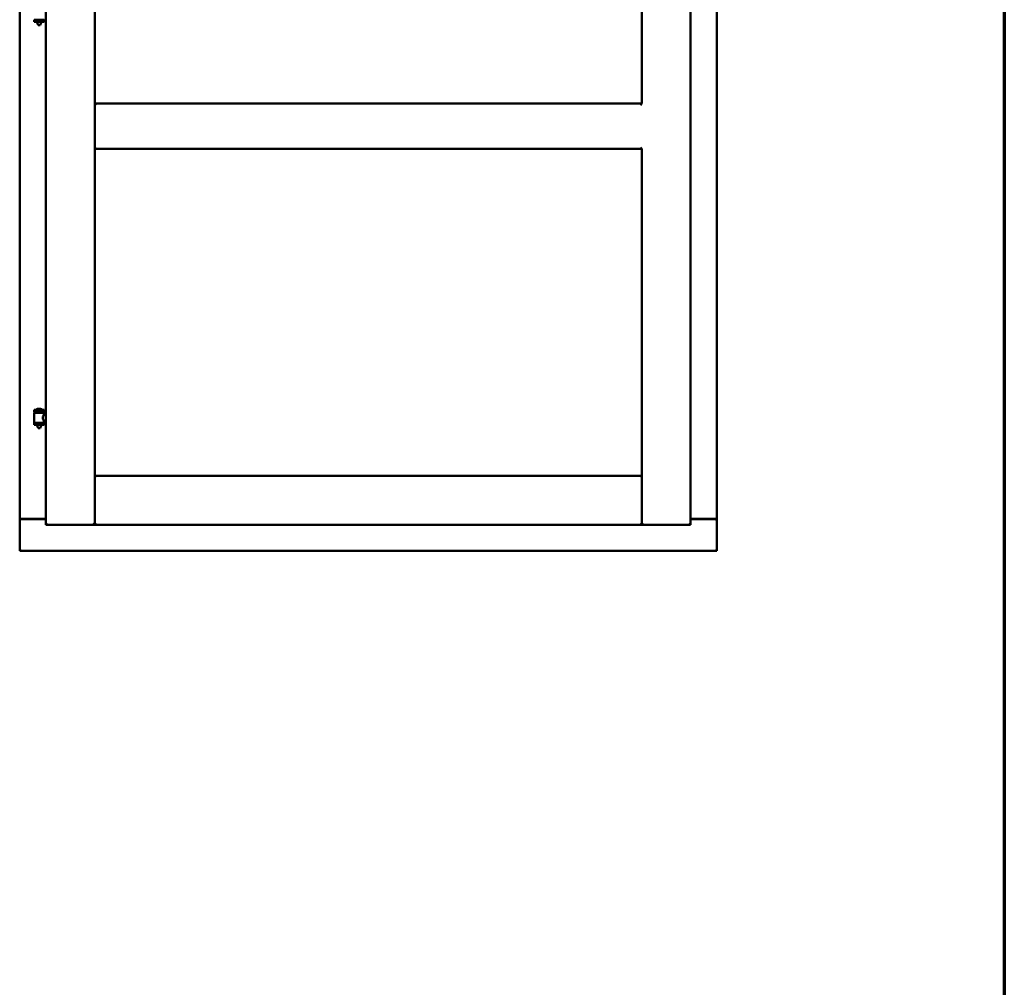
# Model space of a CAD drawing. Units: millimetres. Extents: x 13 to 821, y -287 to 287.
# Drawn here: x 372 to 407, y 171 to 205 of the extents above; entities that cross this region are included whole.
import ezdxf

# ---------------------------------------------------------------- set-up
doc = ezdxf.new("R2010")
doc.units = ezdxf.units.MM
doc.layers.add('Border (ISO)', color=8, linetype='Continuous', lineweight=70)
doc.layers.add('Visible (ISO)', color=7, linetype='Continuous', lineweight=50)

# ---------------------------------------------------------------- blocks, each defined once
blk = doc.blocks.new('Borders LEIAB A4 Border')
at = {"layer": 'Border (ISO)'}
blk.add_line((200, 287), (200, 10), dxfattribs=at)

msp = doc.modelspace()

# ---------------------------------------------------------------- linework, layer by layer
at = {"layer": 'Visible (ISO)'}
for p, q in [((373.003, 237.26), (373.003, 186.985)), ((374.728, 237.26), (374.728, 186.985)), ((394.053, 201.86), (394.053, 237.26)), ((395.778, 186.985), (395.778, 237.26)), ((372.078, 237.06), (372.078, 187.185)), ((396.703, 187.185), (396.703, 237.06)), ((372.588, 204.825), (372.938, 204.825)), ((372.588, 204.75), (372.588, 204.825)), ((372.938, 204.75), (372.588, 204.75)), ((372.69, 204.736), (372.69, 204.75)), ((372.725, 204.632), (372.691, 204.728)), ((372.801, 204.632), (372.725, 204.632)), ((372.801, 204.632), (372.835, 204.728)), ((372.836, 204.736), (372.836, 204.75)), ((372.938, 204.75), (372.938, 204.825)), ((374.778, 201.81), (374.728, 201.86)), ((374.728, 201.86), (374.728, 200.26)), ((374.728, 201.86), (394.053, 201.86)), ((394.053, 201.86), (394.003, 201.81)), ((374.728, 200.26), (374.778, 200.31)), ((374.728, 200.26), (394.053, 200.26)), ((394.003, 200.31), (394.053, 200.26)), ((394.053, 186.985), (394.053, 200.26)), ((372.938, 191.04), (372.588, 191.04)), ((372.588, 190.965), (372.588, 191.04)), ((372.938, 190.965), (372.588, 190.965)), ((372.69, 190.936), (372.69, 190.965)), ((372.813, 191.076), (372.713, 191.076)), ((372.836, 190.936), (372.836, 190.965)), ((372.938, 190.965), (372.938, 191.04)), ((372.592, 190.59), (372.592, 190.929)), ((372.599, 190.936), (372.927, 190.936)), ((372.934, 190.87), (372.934, 190.929)), ((373.003, 190.87), (372.934, 190.87)), ((373.003, 190.65), (372.934, 190.65)), ((372.934, 190.59), (372.934, 190.65)), ((372.588, 190.583), (372.938, 190.583)), ((372.588, 190.508), (372.588, 190.583)), ((372.938, 190.508), (372.588, 190.508)), ((372.69, 190.495), (372.69, 190.508)), ((372.725, 190.39), (372.691, 190.486)), ((372.801, 190.39), (372.725, 190.39)), ((372.801, 190.39), (372.835, 190.486)), ((372.836, 190.495), (372.836, 190.508)), ((372.938, 190.508), (372.938, 190.583)), ((374.778, 188.66), (374.728, 188.71)), ((374.728, 188.71), (374.728, 186.985)), ((374.728, 188.71), (394.053, 188.71)), ((394.053, 188.71), (394.003, 188.66)), ((394.053, 188.71), (394.053, 186.985)), ((372.085, 187.185), (372.078, 187.185)), ((372.078, 186.06), (372.078, 187.185)), ((372.095, 187.185), (372.078, 187.185)), ((373.003, 187.185), (372.095, 187.185)), ((372.128, 187.197), (373.003, 187.197)), ((395.778, 187.197), (396.653, 187.197)), ((395.778, 187.185), (396.686, 187.185)), ((396.703, 187.185), (396.686, 187.185)), ((396.703, 187.185), (396.696, 187.185)), ((396.703, 186.06), (396.703, 187.185)), ((373.053, 187.035), (373.003, 186.985)), ((373.003, 186.985), (374.728, 186.985)), ((374.728, 186.985), (374.678, 187.035)), ((374.728, 186.985), (374.778, 187.035)), ((374.728, 186.985), (394.053, 186.985)), ((394.003, 187.035), (394.053, 186.985)), ((394.103, 187.035), (394.053, 186.985)), ((395.778, 186.985), (394.053, 186.985)), ((395.778, 186.985), (395.728, 187.035)), ((372.078, 186.06), (372.128, 186.11)), ((396.653, 186.11), (396.703, 186.06)), ((372.078, 186.06), (396.703, 186.06))]:
    msp.add_line(p, q, dxfattribs=at)
for centre, radius, start, end in [((372.599, 204.832), 0.0075, 180, 270), ((372.715, 204.736), 0.025, 180, 199.29), ((372.811, 204.736), 0.025, 340.71, 0), ((372.927, 204.832), 0.0075, 270, 0), ((371.824, 190.774), 0.805, 11.6131, 13.7477), ((372.658, 191.043), 0.0025, 130.4942, 270), ((372.763, 190.92), 0.164, 108.0031, 130.4942), ((372.713, 191.074), 0.0025, 90, 108.0031), ((372.813, 191.074), 0.0025, 71.9969, 90), ((372.763, 190.92), 0.164, 49.5058, 71.9969), ((372.868, 191.043), 0.0025, 270, 49.5058), ((373.824, 190.774), 0.924, 168.0529, 169.9011), ((372.599, 190.929), 0.0075, 90, 180), ((372.927, 190.929), 0.0075, 0, 90), ((372.599, 190.59), 0.0075, 180, 270), ((372.715, 190.495), 0.025, 180, 199.29), ((372.811, 190.495), 0.025, 340.71, 0), ((372.927, 190.59), 0.0075, 270, 0), ((372.128, 187.147), 0.05, 90, 131.4096), ((396.653, 187.147), 0.05, 48.5904, 90)]:
    msp.add_arc(centre, radius, start, end, dxfattribs=at)
for points, knots in [([(372.934, 190.65), (372.934, 190.65), (372.932, 190.653), (372.925, 190.664), (372.92, 190.672), (372.911, 190.691), (372.905, 190.703), (372.897, 190.73), (372.894, 190.745), (372.894, 190.76), (372.894, 190.774), (372.897, 190.789), (372.905, 190.816), (372.911, 190.828), (372.92, 190.847), (372.925, 190.855), (372.932, 190.867), (372.934, 190.87), (372.934, 190.87)], [2.063857, 2.063857, 2.063857, 2.063857, 2.235061, 2.235061, 2.406265, 2.406265, 2.579037, 2.579037, 2.751809, 2.751809, 2.751809, 2.924581, 2.924581, 3.097353, 3.097353, 3.268557, 3.268557, 3.439761, 3.439761, 3.439761, 3.439761]), ([(372.085, 187.185), (372.087, 187.185), (372.089, 187.184), (372.094, 187.182), (372.097, 187.18), (372.104, 187.176), (372.109, 187.173), (372.119, 187.166), (372.123, 187.163), (372.128, 187.16)], [0.5344454, 0.5344454, 0.5344454, 0.5344454, 0.5797861, 0.5797861, 0.6251268, 0.6251268, 0.6916556, 0.6916556, 0.7581844, 0.7581844, 0.7581844, 0.7581844]), ([(396.653, 187.16), (396.658, 187.163), (396.662, 187.166), (396.672, 187.173), (396.677, 187.176), (396.684, 187.18), (396.687, 187.182), (396.692, 187.184), (396.694, 187.185), (396.696, 187.185)], [0, 0, 0, 0, 0.0665288, 0.0665288, 0.1330576, 0.1330576, 0.1783983, 0.1783983, 0.223739, 0.223739, 0.223739, 0.223739])]:
    msp.add_open_spline(points, degree=3, knots=knots, dxfattribs=at)

# ---------------------------------------------------------------- block references
msp.add_blockref('Borders LEIAB A4 Border', (206.858, 0))

doc.saveas('drawing.dxf')
